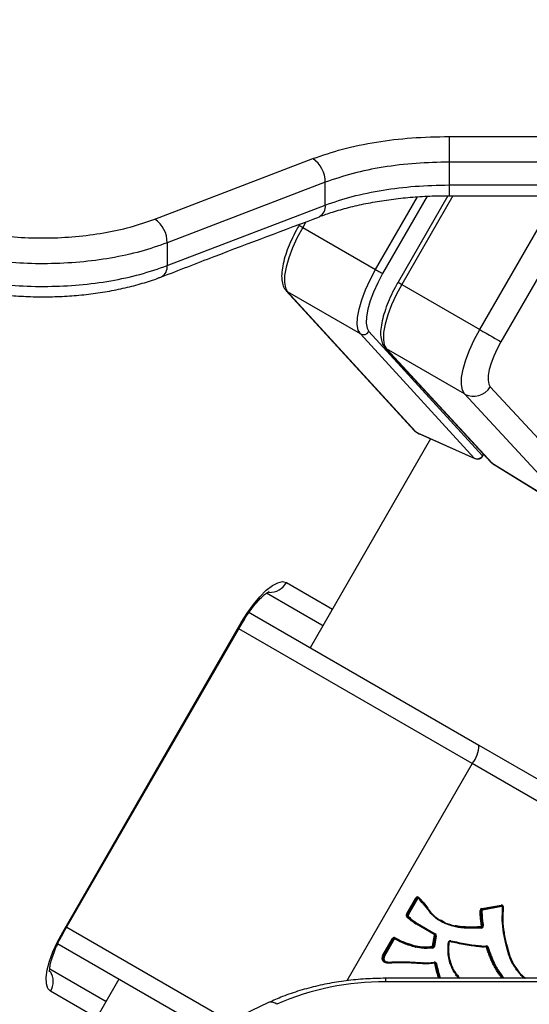
# Model space of a CAD drawing. Units: millimetres. Extents: x -5374 to -634, y -2878 to 3375.
# Drawn here: x -3205 to -3125, y 1493 to 1647 of the extents above; entities that cross this region are included whole.
import ezdxf

# ---------------------------------------------------------------- set-up
doc = ezdxf.new("R2010")
doc.units = ezdxf.units.MM

msp = doc.modelspace()

# ---------------------------------------------------------------- linework, layer by layer
at = {"color": 7, "linetype": 'Continuous', "lineweight": 25}
for p, q in [((-3137.73, 1628.76), (-2876.72, 1628.76)), ((-3137.73, 1628.76), (-3137.73, 1624.74)), ((-3183.91, 1615.79), (-3159.12, 1625.28)), ((-2876.72, 1624.74), (-3137.73, 1624.74)), ((-3157.18, 1621.58), (-3181.97, 1612.08)), ((-3137.75, 1621.15), (-2876.7, 1621.15)), ((-3137.75, 1621.15), (-3137.75, 1619.47)), ((-3141.17, 1619.38), (-3148.16, 1607.26)), ((-3137.92, 1619.46), (-3145.75, 1605.89)), ((-3137.14, 1619.47), (-3145.17, 1605.56)), ((-3137.75, 1619.47), (-2876.7, 1619.47)), ((-3132.93, 1598.49), (-3120.81, 1619.47)), ((-3116.39, 1619.47), (-3129.61, 1596.57)), ((-3181.98, 1608.51), (-3157.17, 1618)), ((-3149.27, 1607.9), (-3142.69, 1619.29)), ((-3161.19, 1614.99), (-3161.27, 1614.84)), ((-3160.2, 1615.36), (-3160.7, 1614.5)), ((-3160.7, 1614.5), (-3149.27, 1607.9)), ((-3145.17, 1605.56), (-3132.93, 1598.49)), ((-3163.29, 1604.57), (-3143.24, 1582.67)), ((-3151.65, 1597.8), (-3163.08, 1604.4)), ((-3163.08, 1604.4), (-3143.03, 1582.5)), ((-3133.82, 1578.32), (-3151.65, 1597.8)), ((-3150.31, 1598.17), (-3132.48, 1578.7)), ((-3147.77, 1595.62), (-3131.2, 1577.71)), ((-3135.31, 1588.38), (-3147.56, 1595.45)), ((-3147.56, 1595.45), (-3131, 1577.54)), ((-3131.28, 1589.5), (-3113.67, 1570.46)), ((-3117.7, 1569.34), (-3135.31, 1588.38)), ((-3143.03, 1582.5), (-3142.47, 1582.18)), ((-3143.03, 1582.5), (-3143, 1582.48)), ((-3143, 1582.48), (-3142.45, 1582.16)), ((-3140.65, 1581.35), (-3159.55, 1548.6)), ((-3142.47, 1582.18), (-3133.82, 1578.32)), ((-3142.47, 1582.18), (-3142.35, 1582.11)), ((-3142.45, 1582.16), (-3142.47, 1582.18)), ((-3142.35, 1582.11), (-3133.7, 1578.26)), ((-3133.7, 1578.26), (-3133.82, 1578.32)), ((-3132.48, 1578.7), (-3132.34, 1578.94)), ((-3132.43, 1578.67), (-3132.3, 1578.89)), ((-3131.2, 1577.71), (-3130.94, 1577.52)), ((-3131, 1577.54), (-3117.7, 1569.34)), ((-3130.94, 1577.49), (-3117.7, 1569.32)), ((-3163.25, 1558.82), (-3156.05, 1554.66)), ((-3157.68, 1552.14), (-3166.37, 1557.16)), ((-3169.26, 1554.21), (-3133.07, 1533.31)), ((-3198.35, 1504.03), (-3170.35, 1552.53)), ((-3198.2, 1503.94), (-3170.2, 1552.44)), ((-3134.11, 1530.45), (-3170.7, 1551.58)), ((-3157.55, 1552.07), (-3157.68, 1552.14)), ((-3133.07, 1533.31), (-3090.27, 1508.6)), ((-3134.11, 1530.45), (-3153.78, 1496.37)), ((-3091.31, 1505.74), (-3134.11, 1530.45)), ((-3144.36, 1506.91), (-3142.94, 1509.38)), ((-3142.84, 1509.32), (-3144.26, 1506.86)), ((-3144.21, 1506.84), (-3142.79, 1509.3)), ((-3142.69, 1509.24), (-3144.11, 1506.79)), ((-3142.94, 1509.38), (-3142.84, 1509.32)), ((-3142.79, 1509.3), (-3142.84, 1509.32)), ((-3142.79, 1509.3), (-3142.69, 1509.24)), ((-3142.52, 1509.37), (-3142.57, 1509.4)), ((-3132.63, 1507.7), (-3129.56, 1508.25)), ((-3144.26, 1506.86), (-3144.21, 1506.84)), ((-3132.72, 1507.36), (-3132.76, 1507.38)), ((-3129.53, 1508.14), (-3132.6, 1507.59)), ((-3132.6, 1507.59), (-3132.55, 1507.56)), ((-3132.55, 1507.56), (-3129.48, 1508.11)), ((-3129.45, 1508.01), (-3132.52, 1507.46)), ((-3129.48, 1508.11), (-3129.53, 1508.14)), ((-3129.35, 1508.09), (-3129.4, 1508.12)), ((-3144.2, 1506.38), (-3144.15, 1506.35)), ((-3140.08, 1503.63), (-3142.87, 1505.24)), ((-3142.8, 1505.32), (-3142.76, 1505.29)), ((-3139.96, 1503.68), (-3142.76, 1505.29)), ((-3142.69, 1505.37), (-3139.9, 1503.76)), ((-3197.7, 1504.81), (-3172.16, 1490.07)), ((-3136.76, 1504.96), (-3136.71, 1504.94)), ((-3132.69, 1504.76), (-3132.74, 1504.78)), ((-3132.55, 1505.01), (-3132.5, 1504.99)), ((-3175.46, 1488.51), (-3199.26, 1502.25)), ((-3148.14, 1500.38), (-3146.61, 1503.03)), ((-3146.51, 1502.97), (-3148.04, 1500.32)), ((-3147.99, 1500.29), (-3146.46, 1502.94)), ((-3146.36, 1502.89), (-3147.89, 1500.23)), ((-3146.51, 1502.97), (-3146.61, 1503.03)), ((-3146.46, 1502.94), (-3146.51, 1502.97)), ((-3146.36, 1502.89), (-3146.46, 1502.94)), ((-3146.23, 1503.04), (-3146.19, 1503.02)), ((-3146.19, 1503.02), (-3146.02, 1502.93)), ((-3146.07, 1502.95), (-3146.15, 1503)), ((-3140.32, 1501.83), (-3140.03, 1503.53)), ((-3139.92, 1503.5), (-3140.2, 1501.81)), ((-3140.16, 1501.78), (-3139.87, 1503.48)), ((-3139.76, 1503.45), (-3140.04, 1501.76)), ((-3139.87, 1503.48), (-3139.92, 1503.5)), ((-3143.03, 1501.75), (-3143.08, 1501.78)), ((-3143.06, 1501.77), (-3143.02, 1501.75)), ((-3140.34, 1501.61), (-3140.39, 1501.64)), ((-3140.2, 1501.81), (-3140.16, 1501.78)), ((-3131.72, 1501.62), (-3131.77, 1501.64)), ((-3148.04, 1500.32), (-3148.14, 1500.38)), ((-3148.02, 1500.23), (-3148.06, 1500.25)), ((-3148.04, 1500.32), (-3147.99, 1500.29)), ((-3147.89, 1500.23), (-3147.99, 1500.29)), ((-3147.87, 1499.41), (-3147.83, 1499.38)), ((-3147.4, 1499.22), (-3146.6, 1499.24)), ((-3139.84, 1499.06), (-3139.88, 1499.08)), ((-3130.76, 1499.07), (-3130.71, 1499.04)), ((-3200.38, 1498.27), (-3191.67, 1493.25)), ((-3200.38, 1498.27), (-3191.67, 1493.25)), ((-3189.55, 1496.64), (-3201.3, 1476.28)), ((-3051.12, 1496.78), (-3147.69, 1496.78)), ((-3147.69, 1496.78), (-3147.69, 1496.22)), ((-3051.12, 1496.22), (-3147.69, 1496.22)), ((-3126, 1496.78), (-3126.13, 1496.89)), ((-3126.07, 1496.97), (-3125.86, 1496.78)), ((-3126.06, 1497.07), (-3125.74, 1496.78)), ((-3193.05, 1490.58), (-3200.25, 1494.73)), ((-3166.04, 1492.96), (-3297.72, 1430.68)), ((-3191.55, 1493.17), (-3191.67, 1493.25))]:
    msp.add_line(p, q, dxfattribs=at)
at = {"color": 7, "linetype": 'Continuous', "lineweight": 25, "flags": 128}
for points in [[(-3137.73, 1624.74), (-3137.74, 1622.93), (-3137.75, 1621.15)], [(-3157.17, 1618), (-3157.17, 1619.87), (-3157.18, 1621.58)], [(-3161.27, 1614.84), (-3161.27, 1614.83), (-3161.25, 1614.82), (-3161.19, 1614.79), (-3161.1, 1614.74), (-3160.99, 1614.67), (-3160.85, 1614.59), (-3160.7, 1614.5)], [(-3160.7, 1614.5), (-3161.56, 1612.9), (-3162.3, 1611.29), (-3162.88, 1609.73), (-3163.3, 1608.28), (-3163.53, 1606.98), (-3163.57, 1605.88), (-3163.42, 1605.01), (-3163.08, 1604.4)], [(-3181.97, 1612.08), (-3181.97, 1610.43), (-3181.98, 1608.51)], [(-3151.65, 1597.8), (-3151.99, 1598.41), (-3152.14, 1599.28), (-3152.1, 1600.38), (-3151.87, 1601.68), (-3151.45, 1603.13), (-3150.87, 1604.69), (-3150.13, 1606.3), (-3149.27, 1607.9)], [(-3148.16, 1607.26), (-3148.94, 1605.82), (-3149.6, 1604.37), (-3150.13, 1602.97), (-3150.5, 1601.66), (-3150.71, 1600.49), (-3150.75, 1599.5), (-3150.61, 1598.72), (-3150.31, 1598.17)], [(-3149.27, 1607.9), (-3149.1, 1607.81), (-3148.93, 1607.71), (-3148.76, 1607.61), (-3148.6, 1607.52), (-3148.46, 1607.44), (-3148.33, 1607.36), (-3148.23, 1607.31), (-3148.16, 1607.26)], [(-3145.17, 1605.56), (-3146.04, 1603.95), (-3146.78, 1602.34), (-3147.36, 1600.78), (-3147.78, 1599.33), (-3148.01, 1598.03), (-3148.05, 1596.93), (-3147.9, 1596.06), (-3147.56, 1595.45)], [(-3145.75, 1605.89), (-3145.75, 1605.89), (-3145.73, 1605.88), (-3145.67, 1605.84), (-3145.58, 1605.79), (-3145.47, 1605.73), (-3145.33, 1605.65), (-3145.17, 1605.56)], [(-3163.29, 1604.57), (-3163.23, 1604.51), (-3163.08, 1604.4)], [(-3135.31, 1588.38), (-3135.65, 1588.99), (-3135.81, 1589.86), (-3135.77, 1590.96), (-3135.53, 1592.26), (-3135.12, 1593.71), (-3134.53, 1595.27), (-3133.79, 1596.88), (-3132.93, 1598.49)], [(-3132.93, 1598.49), (-3132.43, 1598.2), (-3131.92, 1597.91), (-3131.42, 1597.62), (-3130.94, 1597.34), (-3130.51, 1597.09), (-3130.13, 1596.87), (-3129.83, 1596.7), (-3129.61, 1596.57)], [(-3129.61, 1596.57), (-3130.22, 1595.45), (-3130.73, 1594.32), (-3131.14, 1593.23), (-3131.44, 1592.21), (-3131.6, 1591.3), (-3131.63, 1590.53), (-3131.52, 1589.92), (-3131.28, 1589.5)], [(-3147.56, 1595.45), (-3147.71, 1595.56), (-3147.77, 1595.62)], [(-3143.24, 1582.67), (-3143.18, 1582.61), (-3143.03, 1582.5)], [(-3132.48, 1578.7), (-3132.45, 1578.68), (-3132.43, 1578.67), (-3132.43, 1578.67)], [(-3131, 1577.54), (-3131.15, 1577.65), (-3131.2, 1577.71)], [(-3170.35, 1552.53), (-3169.42, 1554.02), (-3168.43, 1555.39), (-3167.41, 1556.6), (-3166.41, 1557.6), (-3165.46, 1558.34), (-3164.59, 1558.8), (-3163.85, 1558.96), (-3163.25, 1558.82)], [(-3170.35, 1552.53), (-3170.23, 1552.46), (-3170.2, 1552.44)], [(-3129.26, 1507.9), (-3129.25, 1507.9), (-3129.26, 1507.9), (-3129.26, 1507.9), (-3129.27, 1507.9), (-3129.29, 1507.9), (-3129.3, 1507.9), (-3129.32, 1507.9), (-3129.34, 1507.9)], [(-3200.25, 1494.73), (-3200.67, 1495.18), (-3200.9, 1495.9), (-3200.94, 1496.88), (-3200.77, 1498.08), (-3200.41, 1499.44), (-3199.88, 1500.93), (-3199.18, 1502.48), (-3198.35, 1504.03)], [(-3198.35, 1504.03), (-3198.23, 1503.96), (-3198.2, 1503.94)], [(-3137.85, 1502.39), (-3137.83, 1502.39), (-3137.82, 1502.39), (-3137.8, 1502.39), (-3137.79, 1502.39), (-3137.78, 1502.39), (-3137.77, 1502.39), (-3137.77, 1502.39), (-3137.77, 1502.4)], [(-3137.76, 1502.43), (-3137.75, 1502.43), (-3137.73, 1502.43)]]:
    msp.add_lwpolyline(points, dxfattribs=at)
at = {"color": 7, "linetype": 'Continuous', "lineweight": 25}
for centre, radius, start, end in [((-3003.77, 1005.44), 2369.99, 49.46731, 200.5989), ((-3161.57, 1621.63), 4.4, 359.2804, 56.1031), ((-3158.88, 1617.73), 1.73, 298.0993, 8.9536), ((-3186.4, 1612.12), 4.44, 359.5059, 55.8433), ((-3183.66, 1608.25), 1.7, 298.2629, 9.0033), ((-3151.18, 1598.69), 1.01, 241.8629, 329.1148), ((-3133.88, 1591.05), 3.03, 241.8632, 329.1601), ((-3142.5, 1583.35), 1, 222.4836, 240), ((-3141.95, 1583.02), 1, 240, 245.992), ((-3133.34, 1579.22), 1.01, 241.8629, 329.1148), ((-3133.29, 1579.17), 1, 245.992, 330.0011), ((-3165.88, 1560.29), 3.01, 267.9486, 330.7751), ((-3137.75, 1533.39), 4.68, 321.0642, 359.0949), ((-3142.68, 1509.23), 0.296, 44.287, 150.628), ((-3142.67, 1509.22), 0.199, 60.519, 150.4008), ((-3142.62, 1509.2), 0.197, 44.287, 150.628), ((-3142.61, 1509.19), 0.0987, 44.287, 150.628), ((-3142.61, 1509.37), 0.136, 303.678, 345.2697), ((-3142.29, 1509.24), 0.272, 131.4726, 150.3984), ((-3129.51, 1507.96), 0.293, 355.1017, 100.0973), ((-3129.29, 1508.27), 0.274, 184.5949, 208.0436), ((-3141.19, 1507.73), 0.131, 296.5277, 338.9187), ((-3141.19, 1507.72), 0.131, 296.9649, 339.3212), ((-3140.9, 1507.79), 0.293, 217.0435, 217.4576), ((-3140.99, 1507.66), 0.131, 116.5277, 158.9187), ((-3140.99, 1507.66), 0.131, 116.9649, 159.3212), ((-3140.97, 1507.83), 0.0975, 217.0435, 217.4576), ((-3132.58, 1507.4), 0.303, 100.3643, 182.4656), ((-3132.83, 1506.97), 0.419, 80.57, 96.2291), ((-3132.56, 1507.39), 0.202, 100.3643, 182.4656), ((-3132.52, 1507.37), 0.202, 100.3643, 182.4656), ((-3132.65, 1507.77), 0.419, 260.57, 276.2291), ((-3132.36, 1507.72), 0.274, 184.5949, 208.0436), ((-3132.5, 1507.36), 0.101, 100.3643, 182.4656), ((-3132.79, 1507.44), 0.274, 4.5949, 28.0436), ((-3129.5, 1507.95), 0.195, 60.039, 100.2245), ((-3129.45, 1507.92), 0.195, 355.1017, 100.0973), ((-3129.73, 1507.98), 0.274, 4.5949, 28.0436), ((-3129.44, 1507.91), 0.0977, 355.1017, 100.0973), ((-3129.29, 1506.93), 1, 86.1679, 88.2776), ((-3139.93, 1503.57), 0.156, 120.9051, 158.9358), ((-3140.13, 1503.55), 0.0985, 350.084, 59.7451), ((-3140.11, 1503.54), 0.197, 350.084, 59.7451), ((-3140.04, 1503.82), 0.156, 300.9051, 338.9358), ((-3140.06, 1503.51), 0.197, 350.084, 59.7451), ((-3140.05, 1503.5), 0.295, 350.084, 59.7451), ((-3132.76, 1504.99), 0.101, 272.7085, 7.9472), ((-3132.52, 1504.87), 0.238, 176.1117, 202.8096), ((-3132.75, 1504.98), 0.202, 272.7085, 7.9472), ((-3132.7, 1504.96), 0.202, 272.7085, 7.9472), ((-3132.91, 1504.66), 0.238, 356.1117, 22.8096), ((-3132.69, 1504.95), 0.303, 272.7085, 7.9472), ((-3132.59, 1504.65), 0.359, 84.117, 102.2964), ((-3132.47, 1505.34), 0.359, 264.117, 282.2964), ((-3146.35, 1502.88), 0.298, 59.7992, 150.4633), ((-3146.33, 1502.87), 0.198, 59.7992, 150.4633), ((-3146.29, 1502.85), 0.198, 59.7992, 150.4633), ((-3146.27, 1502.84), 0.0992, 59.7992, 150.4633), ((-3146.08, 1503.04), 0.155, 140.3451, 178.5589), ((-3146.34, 1503.02), 0.155, 320.3451, 358.5589), ((-3140.11, 1502.87), 0.665, 72.8589, 82.8074), ((-3139.67, 1504.11), 0.665, 252.8589, 262.8074), ((-3137.55, 1502.37), 0.301, 77.8433, 176.3024), ((-3137.57, 1502.38), 0.201, 77.8433, 176.3024), ((-3137.63, 1502.42), 0.1, 77.8433, 176.3024), ((-3137.2, 1502.43), 0.418, 158.0745, 167.4428), ((-3137.62, 1502.67), 0.135, 315.7402, 357.4948), ((-3142.9, 1501.8), 0.18, 155.1959, 189.159), ((-3143.02, 1501.96), 0.194, 253.0963, 257.6558), ((-3142.88, 1501.81), 0.191, 160.1303, 192.4937), ((-3143.04, 1501.97), 0.0972, 253.0963, 257.6558), ((-3143.21, 1501.72), 0.18, 335.1959, 9.159), ((-3142.96, 1501.92), 0.291, 253.0963, 257.6558), ((-3142.98, 1501.94), 0.194, 253.0963, 257.6558), ((-3143.2, 1501.7), 0.191, 340.1303, 12.4937), ((-3140.42, 1501.85), 0.101, 273.571, 350.5172), ((-3140.17, 1501.74), 0.242, 177.105, 203.4301), ((-3140.4, 1501.84), 0.202, 273.571, 350.5172), ((-3140.36, 1501.82), 0.202, 273.571, 350.5172), ((-3140.56, 1501.52), 0.242, 357.105, 23.4301), ((-3140.4, 1501.17), 0.665, 72.8589, 82.8074), ((-3140.34, 1501.81), 0.302, 273.571, 350.5172), ((-3139.96, 1502.42), 0.665, 252.8589, 262.8074), ((-3131.51, 1501.71), 0.464, 175.4352, 183.125), ((-3131.97, 1501.59), 0.0972, 18.1952, 93.4421), ((-3132.03, 1501.81), 0.126, 331.8436, 14.36), ((-3131.91, 1501.56), 0.194, 18.1952, 93.4421), ((-3131.89, 1501.55), 0.292, 18.1952, 93.4421), ((-3131.77, 1501.36), 0.283, 90.9338, 113.7211), ((-3131.96, 1501.58), 0.195, 18.2676, 52.043), ((-3131.73, 1501.9), 0.283, 270.9338, 293.7211), ((-3147.87, 1500.22), 0.304, 149.9927, 169.6032), ((-3148.27, 1499.59), 0.692, 72.367, 81.9425), ((-3147.86, 1500.22), 0.203, 149.9927, 169.6032), ((-3147.82, 1500.19), 0.203, 149.9927, 169.6032), ((-3147.81, 1500.88), 0.692, 252.367, 261.9425), ((-3147.8, 1500.18), 0.101, 149.9927, 169.6032), ((-3146.21, 1499.18), 0.454, 172.7827, 180.7674), ((-3146.73, 1499.31), 0.148, 333.4132, 9.567), ((-3139.6, 1499.22), 0.507, 182.1801, 188.6085), ((-3140.09, 1499.04), 0.0973, 13.3844, 99.1156), ((-3140.01, 1499.01), 0.292, 13.3844, 99.1156), ((-3140.17, 1499.25), 0.125, 338.2161, 20.0876), ((-3140.03, 1499.01), 0.195, 13.3844, 99.1156), ((-3139.9, 1498.77), 0.313, 87.7871, 108.4889), ((-3140.07, 1499.04), 0.196, 13.4766, 52.0249), ((-3139.82, 1499.37), 0.313, 267.7871, 288.4889), ((-3202.84, 1496.28), 3.01, 329.2356, 31.5635), ((-3148.21, 1455.67), 40.55, 89.2576, 114.0751), ((-3165.62, 1491.74), 1.29, 47.7093, 108.7259)]:
    msp.add_arc(centre, radius, start, end, dxfattribs=at)
msp.add_ellipse((-3129.41, 1580.08), major_axis=(1.52, 2.59), ratio=0.249548, start_param=3.039253, end_param=3.136506, dxfattribs=at)
for points, knots in [([(-3141.8, 1779.45), (-3144.63, 1778.68), (-3151.17, 1776.9), (-3161.56, 1773.79), (-3172.94, 1770.17), (-3184.43, 1766.26), (-3196.04, 1762.08), (-3207.76, 1757.63), (-3219.59, 1752.91), (-3231.52, 1747.91), (-3243.57, 1742.64), (-3255.71, 1737.09), (-3267.96, 1731.28), (-3280.31, 1725.2), (-3292.75, 1718.85), (-3305.3, 1712.24), (-3317.93, 1705.35), (-3330.67, 1698.21), (-3343.49, 1690.8), (-3356.4, 1683.12), (-3369.39, 1675.19), (-3382.48, 1666.99), (-3395.64, 1658.53), (-3408.89, 1649.82), (-3422.21, 1640.85), (-3435.62, 1631.63), (-3449.09, 1622.15), (-3462.64, 1612.42), (-3476.27, 1602.44), (-3489.96, 1592.21), (-3503.71, 1581.74), (-3517.54, 1571.02), (-3531.42, 1560.05), (-3545.37, 1548.84), (-3559.37, 1537.39), (-3573.43, 1525.7), (-3587.55, 1513.78), (-3599.13, 1503.84), (-3606.01, 1497.86), (-3608.15, 1496)], [0, 0, 0, 0, 0.021101, 0.048714, 0.07633, 0.103947, 0.131565, 0.159184, 0.186803, 0.214423, 0.242042, 0.269662, 0.297281, 0.324899, 0.352518, 0.380135, 0.407752, 0.435368, 0.462983, 0.490598, 0.518212, 0.545825, 0.573437, 0.601048, 0.628658, 0.656268, 0.683876, 0.711484, 0.739091, 0.766697, 0.794303, 0.821907, 0.849511, 0.877115, 0.904717, 0.932319, 0.95992, 0.98752, 1, 1, 1, 1]), ([(-3159.12, 1625.28), (-3157.6, 1625.8), (-3154.53, 1626.85), (-3149.24, 1627.92), (-3143.58, 1628.63), (-3139.7, 1628.71), (-3137.73, 1628.76)], [0, 0, 0, 0, 0.2461316, 0.5000814, 0.7461255, 1, 1, 1, 1]), ([(-3137.73, 1624.74), (-3139.47, 1624.7), (-3143, 1624.62), (-3148.09, 1623.99), (-3152.95, 1623.01), (-3155.75, 1622.06), (-3157.18, 1621.58)], [0, 0, 0, 0, 0.246105, 0.500017, 0.746106, 1, 1, 1, 1]), ([(-3157.17, 1618), (-3155.79, 1618.47), (-3153, 1619.42), (-3148.19, 1620.39), (-3143.06, 1621.03), (-3139.54, 1621.11), (-3137.75, 1621.15)], [0, 0, 0, 0, 0.246102, 0.499983, 0.746101, 1, 1, 1, 1]), ([(-3158.04, 1616.2), (-3157.38, 1616.44), (-3155.96, 1616.96), (-3153.51, 1617.64), (-3150.8, 1618.26), (-3147.93, 1618.76), (-3144.97, 1619.13), (-3141.92, 1619.37), (-3139.51, 1619.48), (-3138.11, 1619.46), (-3137.75, 1619.46)], [0, 0, 0, 0, 0.118101, 0.255887, 0.39471, 0.534315, 0.673067, 0.81195, 0.95149, 1, 1, 1, 1]), ([(-3209.77, 1613.45), (-3208.33, 1613.27), (-3205.39, 1612.9), (-3200.84, 1612.79), (-3196.27, 1613.01), (-3191.87, 1613.59), (-3187.63, 1614.49), (-3185.16, 1615.35), (-3183.91, 1615.79)], [0, 0, 0, 0, 0.162966, 0.330673, 0.493643, 0.661356, 0.828136, 1, 1, 1, 1]), ([(-3182.84, 1606.75), (-3180.09, 1607.81), (-3171.83, 1611.01), (-3163.57, 1614.11), (-3158.05, 1616.17)], [0, 0, 0, 0, 0.333045, 1, 1, 1, 1]), ([(-3161.27, 1614.84), (-3161.42, 1614.57), (-3161.86, 1613.8), (-3162.5, 1612.49), (-3163.14, 1610.96), (-3163.62, 1609.48), (-3163.92, 1608.11), (-3164.04, 1606.84), (-3163.94, 1605.81), (-3163.68, 1605.05), (-3163.4, 1604.7), (-3163.29, 1604.57)], [0, 0, 0, 0, 0.065475, 0.190227, 0.315397, 0.441301, 0.568593, 0.698376, 0.832367, 0.936002, 1, 1, 1, 1]), ([(-3181.97, 1612.08), (-3183.31, 1611.61), (-3186.05, 1610.65), (-3190.71, 1609.65), (-3195.65, 1608.99), (-3200.68, 1608.75), (-3205.78, 1608.86), (-3209.04, 1609.27), (-3210.7, 1609.47)], [0, 0, 0, 0, 0.1667405, 0.3385534, 0.5015516, 0.6692767, 0.8322749, 1, 1, 1, 1]), ([(-3210.67, 1605.91), (-3209.06, 1605.71), (-3205.8, 1605.31), (-3200.74, 1605.19), (-3195.67, 1605.43), (-3190.78, 1606.07), (-3186.09, 1607.08), (-3183.36, 1608.03), (-3181.98, 1608.51)], [0, 0, 0, 0, 0.163297, 0.33133, 0.494628, 0.662661, 0.828831, 1, 1, 1, 1]), ([(-3210.17, 1604.27), (-3209.91, 1604.22), (-3208.69, 1604.02), (-3206.41, 1603.8), (-3203.38, 1603.62), (-3200.32, 1603.6), (-3197.28, 1603.73), (-3194.28, 1604.01), (-3191.35, 1604.44), (-3188.52, 1605), (-3185.84, 1605.72), (-3183.94, 1606.31), (-3183.01, 1606.7), (-3182.86, 1606.77)], [0, 0, 0, 0, 0.028842, 0.133851, 0.239616, 0.34528, 0.450015, 0.555309, 0.661361, 0.766998, 0.872568, 0.979713, 1, 1, 1, 1]), ([(-3145.75, 1605.89), (-3145.9, 1605.63), (-3146.34, 1604.85), (-3146.98, 1603.55), (-3147.61, 1602.01), (-3148.09, 1600.54), (-3148.4, 1599.16), (-3148.52, 1597.9), (-3148.42, 1596.87), (-3148.15, 1596.1), (-3147.87, 1595.75), (-3147.77, 1595.62)], [0, 0, 0, 0, 0.065388, 0.189976, 0.314982, 0.44072, 0.567844, 0.697457, 0.831271, 0.934638, 1, 1, 1, 1]), ([(-3170.2, 1552.44), (-3170.07, 1552.66), (-3169.68, 1553.32), (-3168.99, 1554.35), (-3168.15, 1555.44), (-3167.36, 1556.33), (-3166.68, 1556.94), (-3166.21, 1557.29), (-3165.96, 1557.42), (-3165.98, 1557.41), (-3165.99, 1557.41)], [0, 0, 0, 0, 0.083804, 0.244249, 0.403273, 0.558806, 0.708565, 0.833009, 0.946911, 1, 1, 1, 1]), ([(-3141.13, 1507.61), (-3141.24, 1507.76), (-3141.47, 1508.05), (-3141.92, 1508.61), (-3142.29, 1509), (-3142.54, 1509.26)], [0, 0, 0, 0, 0.254609, 0.509265, 1, 1, 1, 1]), ([(-3142.48, 1509.34), (-3142.23, 1509.08), (-3141.86, 1508.69), (-3141.4, 1508.12), (-3141.18, 1507.83), (-3141.07, 1507.68)], [0, 0, 0, 0, 0.490719, 0.746061, 1, 1, 1, 1]), ([(-3142.47, 1509.44), (-3142.34, 1509.31), (-3142.09, 1509.04), (-3141.6, 1508.5), (-3141.27, 1508.06), (-3141.05, 1507.78)], [0, 0, 0, 0, 0.251946, 0.503937, 1, 1, 1, 1]), ([(-3144.29, 1506.32), (-3144.32, 1506.36), (-3144.38, 1506.45), (-3144.44, 1506.6), (-3144.42, 1506.76), (-3144.38, 1506.86), (-3144.36, 1506.91)], [0, 0, 0, 0, 0.252887, 0.501228, 0.747604, 1, 1, 1, 1]), ([(-3144.36, 1506.91), (-3144.36, 1506.91), (-3144.36, 1506.91), (-3144.34, 1506.9), (-3144.31, 1506.89), (-3144.29, 1506.88), (-3144.27, 1506.87), (-3144.26, 1506.86), (-3144.26, 1506.86)], [0, 0, 0, 0, 0.029699, 0.144307, 0.35909, 0.572998, 0.786492, 1, 1, 1, 1]), ([(-3144.26, 1506.86), (-3144.27, 1506.82), (-3144.3, 1506.74), (-3144.32, 1506.61), (-3144.27, 1506.49), (-3144.22, 1506.42), (-3144.2, 1506.38)], [0, 0, 0, 0, 0.268125, 0.500009, 0.733932, 1, 1, 1, 1]), ([(-3144.15, 1506.35), (-3144.17, 1506.39), (-3144.22, 1506.46), (-3144.26, 1506.55), (-3144.27, 1506.66), (-3144.24, 1506.75), (-3144.22, 1506.81), (-3144.21, 1506.84)], [0, 0, 0, 0, 0.234457, 0.499527, 0.604722, 0.860233, 1, 1, 1, 1]), ([(-3144.21, 1506.84), (-3144.21, 1506.84), (-3144.2, 1506.83), (-3144.18, 1506.82), (-3144.16, 1506.81), (-3144.13, 1506.8), (-3144.11, 1506.79), (-3144.11, 1506.79), (-3144.11, 1506.79)], [0, 0, 0, 0, 0.213507, 0.427, 0.640906, 0.855689, 0.970338, 1, 1, 1, 1]), ([(-3144.11, 1506.79), (-3144.11, 1506.77), (-3144.13, 1506.71), (-3144.15, 1506.65), (-3144.15, 1506.57), (-3144.12, 1506.49), (-3144.08, 1506.44), (-3144.06, 1506.41)], [0, 0, 0, 0, 0.149151, 0.416687, 0.502323, 0.747239, 1, 1, 1, 1]), ([(-3136.72, 1504.83), (-3137.31, 1505), (-3138.58, 1505.35), (-3139.85, 1506.18), (-3140.67, 1507.01), (-3140.95, 1507.38), (-3141.13, 1507.61)], [0, 0, 0, 0, 0.345475, 0.740304, 0.836191, 1, 1, 1, 1]), ([(-3141.07, 1507.68), (-3140.78, 1507.32), (-3140.06, 1506.43), (-3138.96, 1505.71), (-3137.75, 1505.23), (-3137.17, 1505.07), (-3136.71, 1504.94)], [0, 0, 0, 0, 0.259766, 0.653326, 0.730121, 1, 1, 1, 1]), ([(-3132.66, 1505.01), (-3132.69, 1505.24), (-3132.76, 1505.7), (-3132.84, 1506.49), (-3132.86, 1507.05), (-3132.88, 1507.39)], [0, 0, 0, 0, 0.291938, 0.583925, 1, 1, 1, 1]), ([(-3132.76, 1507.38), (-3132.75, 1507.05), (-3132.72, 1506.49), (-3132.64, 1505.7), (-3132.58, 1505.24), (-3132.55, 1505.01)], [0, 0, 0, 0, 0.416332, 0.707731, 1, 1, 1, 1]), ([(-3132.5, 1504.99), (-3132.55, 1505.31), (-3132.62, 1505.86), (-3132.69, 1506.66), (-3132.71, 1507.12), (-3132.72, 1507.36)], [0, 0, 0, 0, 0.4111919, 0.7061084, 1, 1, 1, 1]), ([(-3132.6, 1507.35), (-3132.59, 1507.12), (-3132.57, 1506.66), (-3132.51, 1505.87), (-3132.43, 1505.31), (-3132.39, 1504.99)], [0, 0, 0, 0, 0.2942929, 0.5886351, 1, 1, 1, 1]), ([(-3128.35, 1500.38), (-3128.5, 1500.9), (-3128.83, 1502.06), (-3129.25, 1503.89), (-3129.44, 1505.9), (-3129.37, 1507.23), (-3129.34, 1507.9)], [0, 0, 0, 0, 0.213885, 0.475884, 0.738019, 1, 1, 1, 1]), ([(-3129.26, 1507.9), (-3129.29, 1507.24), (-3129.35, 1505.91), (-3129.17, 1503.92), (-3128.75, 1502.1), (-3128.42, 1500.94), (-3128.27, 1500.42)], [0, 0, 0, 0, 0.26196, 0.523804, 0.785948, 1, 1, 1, 1]), ([(-3144.29, 1506.32), (-3144.28, 1506.32), (-3144.28, 1506.33), (-3144.26, 1506.34), (-3144.24, 1506.36), (-3144.22, 1506.37), (-3144.2, 1506.38), (-3144.2, 1506.38), (-3144.2, 1506.38)], [0, 0, 0, 0, 0.027483, 0.145382, 0.360209, 0.573841, 0.786911, 1, 1, 1, 1]), ([(-3142.87, 1505.24), (-3142.89, 1505.26), (-3143.14, 1505.41), (-3143.52, 1505.65), (-3143.95, 1506.02), (-3144.17, 1506.22), (-3144.29, 1506.32)], [0, 0, 0, 0, 0.041987, 0.49737, 0.746395, 1, 1, 1, 1]), ([(-3144.2, 1506.38), (-3144.09, 1506.28), (-3143.87, 1506.08), (-3143.42, 1505.71), (-3143.05, 1505.47), (-3142.8, 1505.32)], [0, 0, 0, 0, 0.250617, 0.500068, 1, 1, 1, 1]), ([(-3144.15, 1506.35), (-3144.15, 1506.35), (-3144.14, 1506.35), (-3144.12, 1506.36), (-3144.1, 1506.38), (-3144.08, 1506.39), (-3144.07, 1506.4), (-3144.06, 1506.41), (-3144.06, 1506.41)], [0, 0, 0, 0, 0.213087, 0.426155, 0.639786, 0.85461, 0.972558, 1, 1, 1, 1]), ([(-3142.76, 1505.29), (-3142.88, 1505.37), (-3143.12, 1505.52), (-3143.55, 1505.82), (-3143.88, 1506.11), (-3144.1, 1506.31), (-3144.15, 1506.35)], [0, 0, 0, 0, 0.242656, 0.500034, 0.885007, 1, 1, 1, 1]), ([(-3144.06, 1506.41), (-3144.01, 1506.37), (-3143.8, 1506.17), (-3143.48, 1505.89), (-3143.05, 1505.6), (-3142.81, 1505.44), (-3142.69, 1505.37)], [0, 0, 0, 0, 0.110529, 0.497298, 0.755171, 1, 1, 1, 1]), ([(-3142.87, 1505.24), (-3142.87, 1505.25), (-3142.86, 1505.25), (-3142.85, 1505.27), (-3142.84, 1505.29), (-3142.82, 1505.31), (-3142.81, 1505.32), (-3142.8, 1505.32), (-3142.8, 1505.32)], [0, 0, 0, 0, 0.07243, 0.141494, 0.356145, 0.570771, 0.785385, 1, 1, 1, 1]), ([(-3142.76, 1505.29), (-3142.75, 1505.29), (-3142.75, 1505.29), (-3142.74, 1505.31), (-3142.72, 1505.33), (-3142.7, 1505.35), (-3142.69, 1505.36), (-3142.69, 1505.37), (-3142.69, 1505.37)], [0, 0, 0, 0, 0.214615, 0.429229, 0.643855, 0.858506, 0.927571, 1, 1, 1, 1]), ([(-3136.76, 1504.96), (-3137.36, 1505.1), (-3138.18, 1505.29), (-3138.86, 1505.78), (-3139.05, 1505.91)], [0, 0, 0, 0, 0.7209488, 1, 1, 1, 1]), ([(-3200.39, 1497.79), (-3200.39, 1497.8), (-3200.4, 1497.83), (-3200.4, 1498.21), (-3200.3, 1498.84), (-3200.09, 1499.73), (-3199.72, 1500.82), (-3199.2, 1502.05), (-3198.67, 1503.12), (-3198.31, 1503.74), (-3198.2, 1503.94)], [0, 0, 0, 0, 0.090357, 0.204608, 0.33008, 0.467468, 0.61465, 0.768703, 0.926975, 1, 1, 1, 1]), ([(-3136.75, 1505.07), (-3136.75, 1505.07), (-3136.76, 1505.06), (-3136.76, 1505.04), (-3136.76, 1505.01), (-3136.77, 1504.99), (-3136.77, 1504.97), (-3136.76, 1504.96), (-3136.76, 1504.96)], [0, 0, 0, 0, 0.038499, 0.142418, 0.357119, 0.571509, 0.785752, 1, 1, 1, 1]), ([(-3132.74, 1504.78), (-3133.1, 1504.77), (-3133.82, 1504.74), (-3134.9, 1504.74), (-3135.88, 1504.81), (-3136.5, 1504.92), (-3136.76, 1504.96)], [0, 0, 0, 0, 0.266754, 0.534383, 0.802987, 1, 1, 1, 1]), ([(-3136.75, 1505.07), (-3136.5, 1505.02), (-3135.88, 1504.92), (-3134.91, 1504.85), (-3133.83, 1504.85), (-3133.12, 1504.88), (-3132.76, 1504.89)], [0, 0, 0, 0, 0.195941, 0.464086, 0.732079, 1, 1, 1, 1]), ([(-3136.71, 1504.94), (-3136.71, 1504.93), (-3136.71, 1504.93), (-3136.71, 1504.91), (-3136.71, 1504.88), (-3136.72, 1504.86), (-3136.72, 1504.84), (-3136.72, 1504.83), (-3136.72, 1504.83)], [0, 0, 0, 0, 0.214248, 0.428491, 0.642881, 0.857582, 0.961501, 1, 1, 1, 1]), ([(-3132.68, 1504.65), (-3133.03, 1504.63), (-3133.75, 1504.61), (-3134.83, 1504.61), (-3135.82, 1504.68), (-3136.45, 1504.78), (-3136.72, 1504.83)], [0, 0, 0, 0, 0.264507, 0.529084, 0.793801, 1, 1, 1, 1]), ([(-3136.71, 1504.94), (-3136.44, 1504.89), (-3135.82, 1504.78), (-3134.83, 1504.71), (-3133.76, 1504.71), (-3133.05, 1504.74), (-3132.69, 1504.76)], [0, 0, 0, 0, 0.205115, 0.469404, 0.734345, 1, 1, 1, 1]), ([(-3143.05, 1501.65), (-3143.34, 1501.73), (-3143.92, 1501.91), (-3145.01, 1502.28), (-3145.75, 1502.67), (-3146.22, 1502.92)], [0, 0, 0, 0, 0.266866, 0.533807, 1, 1, 1, 1]), ([(-3146.2, 1503.14), (-3145.93, 1502.99), (-3145.4, 1502.69), (-3144.35, 1502.27), (-3143.56, 1502.03), (-3143.06, 1501.88)], [0, 0, 0, 0, 0.270688, 0.541397, 1, 1, 1, 1]), ([(-3143.08, 1501.78), (-3143.58, 1501.93), (-3144.37, 1502.17), (-3145.37, 1502.56), (-3145.85, 1502.83), (-3146.07, 1502.95)], [0, 0, 0, 0, 0.483804, 0.770989, 1, 1, 1, 1]), ([(-3146.02, 1502.93), (-3145.61, 1502.72), (-3144.93, 1502.36), (-3143.91, 1502.02), (-3143.32, 1501.84), (-3143.03, 1501.75)], [0, 0, 0, 0, 0.4333865, 0.7161678, 1, 1, 1, 1]), ([(-3136.93, 1497.72), (-3137.14, 1498.12), (-3137.69, 1499.16), (-3137.91, 1500.48), (-3137.9, 1501.65), (-3137.87, 1502.08), (-3137.85, 1502.39)], [0, 0, 0, 0, 0.27873, 0.728492, 0.809785, 1, 1, 1, 1]), ([(-3136.91, 1497.81), (-3137.12, 1498.2), (-3137.65, 1499.22), (-3137.87, 1500.52), (-3137.86, 1501.67), (-3137.84, 1502.11), (-3137.82, 1502.42)], [0, 0, 0, 0, 0.2773442, 0.7231963, 0.8061606, 1, 1, 1, 1]), ([(-3137.77, 1502.4), (-3137.8, 1501.96), (-3137.88, 1500.81), (-3137.63, 1499.39), (-3137.17, 1498.33), (-3136.95, 1497.95), (-3136.86, 1497.79)], [0, 0, 0, 0, 0.273083, 0.721533, 0.882902, 1, 1, 1, 1]), ([(-3132.99, 1501.71), (-3133.32, 1501.75), (-3134.06, 1501.85), (-3135.2, 1502.02), (-3136.41, 1502.25), (-3137.21, 1502.43), (-3137.61, 1502.52)], [0, 0, 0, 0, 0.212709, 0.47515, 0.737592, 1, 1, 1, 1]), ([(-3132.92, 1501.77), (-3133.24, 1501.82), (-3133.98, 1501.91), (-3135.11, 1502.08), (-3136.32, 1502.31), (-3137.13, 1502.49), (-3137.53, 1502.58)], [0, 0, 0, 0, 0.209081, 0.472772, 0.736639, 1, 1, 1, 1]), ([(-3137.49, 1502.67), (-3137.09, 1502.58), (-3136.29, 1502.4), (-3135.08, 1502.17), (-3133.94, 1502), (-3133.22, 1501.91), (-3132.89, 1501.86)], [0, 0, 0, 0, 0.263646, 0.527328, 0.791007, 1, 1, 1, 1]), ([(-3143.06, 1501.88), (-3142.82, 1501.83), (-3142.34, 1501.73), (-3141.46, 1501.69), (-3140.81, 1501.73), (-3140.41, 1501.75)], [0, 0, 0, 0, 0.273229, 0.546603, 1, 1, 1, 1]), ([(-3140.39, 1501.64), (-3140.79, 1501.62), (-3141.44, 1501.59), (-3142.34, 1501.63), (-3142.82, 1501.72), (-3143.06, 1501.77)], [0, 0, 0, 0, 0.45145, 0.725725, 1, 1, 1, 1]), ([(-3143.02, 1501.75), (-3142.61, 1501.67), (-3141.96, 1501.56), (-3141.07, 1501.58), (-3140.58, 1501.6), (-3140.34, 1501.61)], [0, 0, 0, 0, 0.462552, 0.730602, 1, 1, 1, 1]), ([(-3140.32, 1501.51), (-3140.57, 1501.49), (-3141.05, 1501.47), (-3141.96, 1501.45), (-3142.61, 1501.57), (-3143.02, 1501.64)], [0, 0, 0, 0, 0.2677685, 0.5356455, 1, 1, 1, 1]), ([(-3132.97, 1501.8), (-3132.97, 1501.8), (-3132.97, 1501.8), (-3132.98, 1501.79), (-3132.98, 1501.76), (-3132.99, 1501.74), (-3132.99, 1501.72), (-3132.99, 1501.71), (-3132.99, 1501.71)], [0, 0, 0, 0, 0.214593, 0.429185, 0.643796, 0.85845, 0.93645, 1, 1, 1, 1]), ([(-3131.98, 1501.69), (-3132.17, 1501.68), (-3132.46, 1501.67), (-3132.8, 1501.69), (-3132.95, 1501.71), (-3132.99, 1501.71)], [0, 0, 0, 0, 0.5741, 0.860942, 1, 1, 1, 1]), ([(-3132.89, 1501.86), (-3132.89, 1501.86), (-3132.89, 1501.85), (-3132.9, 1501.84), (-3132.9, 1501.81), (-3132.91, 1501.79), (-3132.91, 1501.77), (-3132.92, 1501.77), (-3132.92, 1501.77)], [0, 0, 0, 0, 0.063549, 0.14155, 0.356204, 0.570815, 0.785407, 1, 1, 1, 1]), ([(-3131.92, 1501.75), (-3132.02, 1501.75), (-3132.22, 1501.74), (-3132.51, 1501.74), (-3132.75, 1501.76), (-3132.88, 1501.77), (-3132.92, 1501.77)], [0, 0, 0, 0, 0.295401, 0.593716, 0.888625, 1, 1, 1, 1]), ([(-3132.89, 1501.86), (-3132.86, 1501.86), (-3132.72, 1501.85), (-3132.49, 1501.83), (-3132.2, 1501.83), (-3132.01, 1501.84), (-3131.91, 1501.84)], [0, 0, 0, 0, 0.110912, 0.407244, 0.703691, 1, 1, 1, 1]), ([(-3130.86, 1499.03), (-3130.94, 1499.21), (-3131.12, 1499.61), (-3131.39, 1500.24), (-3131.65, 1500.92), (-3131.8, 1501.39), (-3131.88, 1501.62)], [0, 0, 0, 0, 0.209229, 0.4728313, 0.7364384, 1, 1, 1, 1]), ([(-3131.77, 1501.64), (-3131.69, 1501.41), (-3131.54, 1500.95), (-3131.29, 1500.27), (-3131.02, 1499.64), (-3130.84, 1499.25), (-3130.76, 1499.07)], [0, 0, 0, 0, 0.26402, 0.527199, 0.790716, 1, 1, 1, 1]), ([(-3130.71, 1499.04), (-3130.79, 1499.21), (-3130.97, 1499.61), (-3131.23, 1500.23), (-3131.49, 1500.92), (-3131.65, 1501.39), (-3131.72, 1501.62)], [0, 0, 0, 0, 0.202473, 0.468378, 0.734664, 1, 1, 1, 1]), ([(-3131.62, 1501.64), (-3131.54, 1501.41), (-3131.38, 1500.95), (-3131.13, 1500.26), (-3130.86, 1499.64), (-3130.68, 1499.25), (-3130.61, 1499.08)], [0, 0, 0, 0, 0.265798, 0.531643, 0.797481, 1, 1, 1, 1]), ([(-3128.24, 1500.49), (-3128.24, 1500.49), (-3128.25, 1500.49), (-3128.27, 1500.48), (-3128.28, 1500.47), (-3128.29, 1500.47)], [0, 0, 0, 0, 0.116526, 0.41099, 1, 1, 1, 1]), ([(-3147.48, 1499.15), (-3147.59, 1499.19), (-3147.79, 1499.25), (-3148.02, 1499.37), (-3148.16, 1499.52), (-3148.22, 1499.7), (-3148.23, 1499.96), (-3148.2, 1500.16), (-3148.17, 1500.28)], [0, 0, 0, 0, 0.225646, 0.399938, 0.507372, 0.614483, 0.764011, 1, 1, 1, 1]), ([(-3148.06, 1500.25), (-3148.08, 1500.14), (-3148.12, 1499.95), (-3148.11, 1499.72), (-3148.06, 1499.57), (-3147.94, 1499.44), (-3147.84, 1499.39), (-3147.77, 1499.36)], [0, 0, 0, 0, 0.336668, 0.532617, 0.660194, 0.788244, 1, 1, 1, 1]), ([(-3147.4, 1499.22), (-3147.51, 1499.25), (-3147.69, 1499.31), (-3147.9, 1499.42), (-3148.02, 1499.55), (-3148.06, 1499.69), (-3148.07, 1499.92), (-3148.04, 1500.1), (-3148.02, 1500.23)], [0, 0, 0, 0, 0.237197, 0.415254, 0.514889, 0.611074, 0.726681, 1, 1, 1, 1]), ([(-3147.9, 1500.2), (-3147.93, 1500.08), (-3147.96, 1499.91), (-3147.95, 1499.71), (-3147.92, 1499.59), (-3147.82, 1499.49), (-3147.63, 1499.39), (-3147.47, 1499.34), (-3147.37, 1499.31)], [0, 0, 0, 0, 0.295944, 0.409385, 0.492975, 0.577262, 0.753586, 1, 1, 1, 1]), ([(-3147.45, 1499.24), (-3147.45, 1499.24), (-3147.45, 1499.24), (-3147.46, 1499.23), (-3147.47, 1499.21), (-3147.47, 1499.18), (-3147.48, 1499.16), (-3147.48, 1499.15), (-3147.48, 1499.15)], [0, 0, 0, 0, 0.211041, 0.422038, 0.634311, 0.849319, 0.977678, 1, 1, 1, 1]), ([(-3146.66, 1499.18), (-3146.73, 1499.17), (-3146.93, 1499.17), (-3147.2, 1499.16), (-3147.41, 1499.16), (-3147.48, 1499.15)], [0, 0, 0, 0, 0.243717, 0.73446, 1, 1, 1, 1]), ([(-3147.37, 1499.31), (-3147.37, 1499.31), (-3147.37, 1499.3), (-3147.38, 1499.28), (-3147.38, 1499.25), (-3147.39, 1499.23), (-3147.4, 1499.22), (-3147.4, 1499.22), (-3147.4, 1499.22)], [0, 0, 0, 0, 0.022315, 0.1506848, 0.3656918, 0.5779636, 0.7889596, 1, 1, 1, 1]), ([(-3147.37, 1499.31), (-3147.31, 1499.31), (-3147.18, 1499.31), (-3146.99, 1499.32), (-3146.79, 1499.33), (-3146.66, 1499.33), (-3146.59, 1499.33)], [0, 0, 0, 0, 0.233265, 0.48827, 0.743276, 1, 1, 1, 1]), ([(-3141.92, 1499.06), (-3142.31, 1499.08), (-3143.1, 1499.14), (-3144.28, 1499.19), (-3145.47, 1499.2), (-3146.27, 1499.18), (-3146.66, 1499.18)], [0, 0, 0, 0, 0.247114, 0.498093, 0.749059, 1, 1, 1, 1]), ([(-3141.85, 1499.12), (-3142.25, 1499.15), (-3143.04, 1499.2), (-3144.22, 1499.26), (-3145.41, 1499.26), (-3146.21, 1499.25), (-3146.6, 1499.24)], [0, 0, 0, 0, 0.249823, 0.499753, 0.749668, 1, 1, 1, 1]), ([(-3146.59, 1499.33), (-3146.19, 1499.34), (-3145.4, 1499.35), (-3144.21, 1499.35), (-3143.02, 1499.29), (-3142.23, 1499.24), (-3141.83, 1499.21)], [0, 0, 0, 0, 0.2501658, 0.5003551, 0.7505583, 1, 1, 1, 1]), ([(-3141.9, 1499.15), (-3141.9, 1499.15), (-3141.91, 1499.15), (-3141.91, 1499.13), (-3141.92, 1499.11), (-3141.92, 1499.09), (-3141.92, 1499.07), (-3141.92, 1499.06), (-3141.92, 1499.06)], [0, 0, 0, 0, 0.214636, 0.429272, 0.643914, 0.858566, 0.910815, 1, 1, 1, 1]), ([(-3140.1, 1499.14), (-3140.27, 1499.12), (-3140.6, 1499.06), (-3141.1, 1499.03), (-3141.55, 1499.04), (-3141.82, 1499.05), (-3141.92, 1499.06)], [0, 0, 0, 0, 0.275298, 0.550808, 0.826218, 1, 1, 1, 1]), ([(-3141.83, 1499.21), (-3141.83, 1499.21), (-3141.83, 1499.2), (-3141.83, 1499.18), (-3141.84, 1499.16), (-3141.84, 1499.13), (-3141.85, 1499.12), (-3141.85, 1499.12), (-3141.85, 1499.12)], [0, 0, 0, 0, 0.089185, 0.141434, 0.356086, 0.570728, 0.785364, 1, 1, 1, 1]), ([(-3140.06, 1499.2), (-3140.22, 1499.18), (-3140.56, 1499.13), (-3141.07, 1499.09), (-3141.5, 1499.1), (-3141.76, 1499.12), (-3141.85, 1499.12)], [0, 0, 0, 0, 0.281057, 0.564931, 0.846674, 1, 1, 1, 1]), ([(-3141.83, 1499.21), (-3141.74, 1499.21), (-3141.48, 1499.19), (-3141.06, 1499.18), (-3140.55, 1499.22), (-3140.22, 1499.27), (-3140.06, 1499.29)], [0, 0, 0, 0, 0.154132, 0.436078, 0.718159, 1, 1, 1, 1]), ([(-3139.38, 1496.78), (-3139.43, 1496.93), (-3139.67, 1497.68), (-3139.85, 1498.46), (-3139.99, 1499.07)], [0, 0, 0, 0, 0.206431, 1, 1, 1, 1]), ([(-3139.88, 1499.08), (-3139.74, 1498.47), (-3139.56, 1497.7), (-3139.31, 1496.94), (-3139.26, 1496.78)], [0, 0, 0, 0, 0.78635, 1, 1, 1, 1]), ([(-3139.23, 1496.78), (-3139.24, 1496.8), (-3139.38, 1497.18), (-3139.56, 1497.95), (-3139.74, 1498.69), (-3139.84, 1499.06)], [0, 0, 0, 0, 0.0308, 0.515964, 1, 1, 1, 1]), ([(-3139.73, 1499.07), (-3139.63, 1498.7), (-3139.45, 1497.97), (-3139.26, 1497.19), (-3139.12, 1496.81), (-3139.11, 1496.78)], [0, 0, 0, 0, 0.479872, 0.959817, 1, 1, 1, 1]), ([(-3130.76, 1499.07), (-3130.76, 1499.07), (-3130.77, 1499.07), (-3130.79, 1499.07), (-3130.81, 1499.06), (-3130.84, 1499.05), (-3130.85, 1499.04), (-3130.86, 1499.04), (-3130.86, 1499.03)], [0, 0, 0, 0, 0.214617, 0.429234, 0.643862, 0.858513, 0.926076, 1, 1, 1, 1]), ([(-3129.4, 1496.78), (-3129.53, 1496.94), (-3129.85, 1497.34), (-3130.32, 1498), (-3130.65, 1498.6), (-3130.82, 1498.95), (-3130.86, 1499.03)], [0, 0, 0, 0, 0.2400078, 0.567712, 0.8956644, 1, 1, 1, 1]), ([(-3130.76, 1499.07), (-3130.72, 1498.99), (-3130.55, 1498.64), (-3130.22, 1498.05), (-3129.74, 1497.37), (-3129.41, 1496.96), (-3129.26, 1496.78)], [0, 0, 0, 0, 0.101698, 0.420448, 0.739854, 1, 1, 1, 1]), ([(-3130.71, 1499.04), (-3130.71, 1499.04), (-3130.7, 1499.04), (-3130.68, 1499.05), (-3130.66, 1499.06), (-3130.63, 1499.07), (-3130.62, 1499.07), (-3130.61, 1499.08), (-3130.61, 1499.08)], [0, 0, 0, 0, 0.214617, 0.429234, 0.643862, 0.858513, 0.926076, 1, 1, 1, 1]), ([(-3129.23, 1496.78), (-3129.38, 1496.95), (-3129.71, 1497.36), (-3130.19, 1498.04), (-3130.51, 1498.63), (-3130.68, 1498.97), (-3130.71, 1499.04)], [0, 0, 0, 0, 0.253896, 0.583045, 0.913295, 1, 1, 1, 1]), ([(-3130.61, 1499.08), (-3130.57, 1499.01), (-3130.41, 1498.67), (-3130.09, 1498.09), (-3129.6, 1497.4), (-3129.26, 1496.97), (-3129.1, 1496.78)], [0, 0, 0, 0, 0.0844745, 0.4055198, 0.7263094, 1, 1, 1, 1]), ([(-3128.27, 1500.42), (-3128.27, 1500.42), (-3128.27, 1500.42), (-3128.28, 1500.41), (-3128.3, 1500.4), (-3128.33, 1500.39), (-3128.34, 1500.38), (-3128.35, 1500.38), (-3128.35, 1500.38)], [0, 0, 0, 0, 0.214316, 0.428628, 0.643063, 0.857756, 0.95967, 1, 1, 1, 1]), ([(-3126.13, 1496.89), (-3126.32, 1497.1), (-3126.91, 1497.77), (-3127.67, 1498.77), (-3128.12, 1499.79), (-3128.3, 1500.25), (-3128.35, 1500.38)], [0, 0, 0, 0, 0.203971, 0.646756, 0.899256, 1, 1, 1, 1]), ([(-3128.27, 1500.42), (-3128.22, 1500.29), (-3128.04, 1499.84), (-3127.6, 1498.83), (-3126.84, 1497.84), (-3126.26, 1497.18), (-3126.07, 1496.97)], [0, 0, 0, 0, 0.10038, 0.352912, 0.79564, 1, 1, 1, 1]), ([(-3136.93, 1497.72), (-3136.93, 1497.73), (-3136.92, 1497.73), (-3136.91, 1497.74), (-3136.89, 1497.75), (-3136.87, 1497.77), (-3136.86, 1497.78), (-3136.86, 1497.79), (-3136.86, 1497.79)], [0, 0, 0, 0, 0.055615, 0.141642, 0.356302, 0.57089, 0.785445, 1, 1, 1, 1]), ([(-3136.26, 1496.78), (-3136.27, 1496.79), (-3136.42, 1496.95), (-3136.64, 1497.28), (-3136.84, 1497.59), (-3136.93, 1497.72)], [0, 0, 0, 0, 0.043448, 0.569048, 1, 1, 1, 1]), ([(-3136.86, 1497.79), (-3136.77, 1497.65), (-3136.57, 1497.34), (-3136.34, 1497), (-3136.17, 1496.81), (-3136.13, 1496.78)], [0, 0, 0, 0, 0.397926, 0.881343, 1, 1, 1, 1]), ([(-3136.84, 1497.88), (-3136.76, 1497.75), (-3136.57, 1497.45), (-3136.31, 1497.08), (-3136.1, 1496.85), (-3136.03, 1496.78)], [0, 0, 0, 0, 0.326938, 0.773369, 1, 1, 1, 1]), ([(-3147.69, 1496.78), (-3148.23, 1496.77), (-3149.8, 1496.75), (-3152.39, 1496.58), (-3155.4, 1496.2), (-3158.34, 1495.62), (-3161.18, 1494.87), (-3163.76, 1493.98), (-3165.32, 1493.29), (-3166.04, 1492.96)], [0, 0, 0, 0, 0.082787, 0.238634, 0.394648, 0.550883, 0.707446, 0.864432, 1, 1, 1, 1]), ([(-3126.13, 1496.89), (-3126.13, 1496.89), (-3126.12, 1496.89), (-3126.11, 1496.91), (-3126.09, 1496.93), (-3126.08, 1496.95), (-3126.07, 1496.96), (-3126.07, 1496.97), (-3126.07, 1496.97)], [0, 0, 0, 0, 0.039269, 0.14234, 0.357037, 0.571447, 0.785721, 1, 1, 1, 1]), ([(-3126.06, 1497.07), (-3126.07, 1497.07), (-3126.07, 1497.07), (-3126.08, 1497.05), (-3126.1, 1497.03), (-3126.11, 1497.02), (-3126.11, 1497.01), (-3126.11, 1497.01)], [0, 0, 0, 0, 0.067308, 0.243975, 0.611973, 0.979479, 1, 1, 1, 1])]:
    msp.add_open_spline(points, degree=3, knots=knots, dxfattribs=at)

doc.saveas('drawing.dxf')
